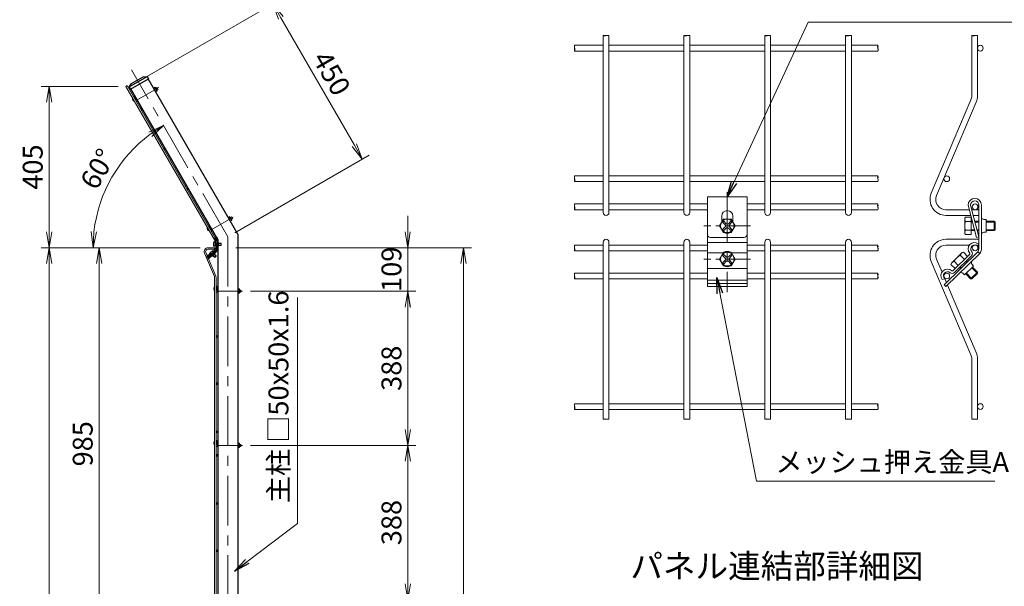
# Model space of a CAD drawing. Extents: x 0 to 8400, y 0 to 5940.
# Drawn here: x 3846 to 6320, y 2489 to 3912 of the extents above; entities that cross this region are included whole.
import ezdxf
from ezdxf.enums import TextEntityAlignment as Align

# ---------------------------------------------------------------- set-up
doc = ezdxf.new("R2010")
doc.units = 0
doc.header["$LTSCALE"] = 100
doc.header["$MEASUREMENT"] = 0
doc.header["$PDMODE"] = 35
for name, pattern in [('CENTER', [2, 1.25, -0.25, 0.25, -0.25]), ('CENTER2', [1.125, 0.75, -0.125, 0.125, -0.125]), ('DASHED2', [0.375, 0.25, -0.125])]:
    doc.linetypes.add(name, pattern=pattern)
doc.layers.get('0').update_dxf_attribs({"linetype": 'CONTINUOUS'})
doc.layers.get('DEFPOINTS').update_dxf_attribs({"linetype": 'CONTINUOUS'})
for name, color, linetype, lineweight in [('D-BMK', 2, 'CENTER', 13), ('D-STR-DIM', 7, 'CONTINUOUS', 13), ('D-STR-TXT', 7, 'CONTINUOUS', 13), ('D-STR2', 7, 'CONTINUOUS', 9), ('D-STR3', 3, 'CONTINUOUS', 13)]:
    doc.layers.add(name, color=color, linetype=linetype, lineweight=lineweight)
doc.layers.add('D-STR1', color=1, linetype='CONTINUOUS')
doc.layers.add('D-TTL-TXT', color=7, linetype='CONTINUOUS')
doc.styles.add('ゴシック', font='txt')
doc.dimstyles.new('STYLE', dxfattribs={"dimscale": 20, "dimtxt": 2.5, "dimasz": 2, "dimexe": 1, "dimexo": 1, "dimgap": 0.8, "dimtad": 1, "dimdec": 0, "dimdsep": 46, "dimtxsty": 'ゴシック', "dimblk": 'OPEN', "dimcen": 1e-08, "dimclrd": 256, "dimclre": 256, "dimclrt": 256, "dimadec": 0, "dimazin": 2, "dimtfac": 1, "dimtdec": 0, "dimtmove": 2, "dimatfit": 3, "dimldrblk": 'OPEN', "dimfxl": 1, "dimtolj": 1, "dimtzin": 0, "dimlwd": -1, "dimlwe": -1, "dimarcsym": 0})

# ---------------------------------------------------------------- blocks, each defined once
blk = doc.blocks.new('_OPEN')
at = {"color": 0, "linetype": 'ByBlock'}
for p, q in [((-1, 0.167), (0, 0)), ((0, 0), (-1, -0.167)), ((0, 0), (-1, 0))]:
    blk.add_line(p, q, dxfattribs=at)
blk = doc.blocks.new('*D38')
at = {"layer": 'D-STR-DIM', "transparency": 16777216}
for p, q in [((4388.7, 3339), (4981, 3339)), ((4961, 1064), (4961, 3299)), ((4413.7, 1024), (4981, 1024))]:
    blk.add_line(p, q, dxfattribs=at)
at = {"layer": 'DEFPOINTS', "color": 0, "transparency": 16777216}
for p in [(4368.7, 3339), (4961, 3339), (4393.7, 1024)]:
    blk.add_point(p, dxfattribs=at)
at = {"layer": 'D-STR-DIM', "transparency": 16777216, "xscale": 40, "yscale": 40, "zscale": 40}
for p, rotation in [((4961, 3339), 90), ((4961, 1024), 270)]:
    blk.add_blockref('_OPEN', p, dxfattribs=dict(at, rotation=rotation))
at = {"layer": 'D-STR-DIM', "transparency": 16777216, "insert": (4920, 2181.5), "char_height": 50, "attachment_point": 5, "rotation": 90, "style": 'ゴシック'}
blk.add_mtext('\\A1;2315', dxfattribs=at)
blk = doc.blocks.new('*D39')
at = {"layer": 'D-STR-DIM', "transparency": 16777216}
for p, q in [((4426.1, 3230), (4841, 3230)), ((4821, 3190), (4821, 2882.5)), ((4426.1, 2842.5), (4841, 2842.5))]:
    blk.add_line(p, q, dxfattribs=at)
at = {"layer": 'DEFPOINTS', "color": 0, "transparency": 16777216}
for p in [(4406.1, 3230), (4406.1, 2842.5), (4821, 2842.5)]:
    blk.add_point(p, dxfattribs=at)
at = {"layer": 'D-STR-DIM', "transparency": 16777216, "xscale": 40, "yscale": 40, "zscale": 40}
for p, rotation in [((4821, 3230), 90), ((4821, 2842.5), 270)]:
    blk.add_blockref('_OPEN', p, dxfattribs=dict(at, rotation=rotation))
at = {"layer": 'D-STR-DIM', "transparency": 16777216, "insert": (4780, 3036.2), "char_height": 50, "attachment_point": 5, "rotation": 90, "style": 'ゴシック'}
blk.add_mtext('\\A1;388', dxfattribs=at)
blk = doc.blocks.new('*D37')
at = {"layer": 'D-STR-DIM', "ltscale": 0.5, "transparency": 16777216}
for p, q in [((4426.1, 2842.5), (4841, 2842.5)), ((4821, 2802.5), (4821, 2495)), ((4426.1, 2455), (4841, 2455))]:
    blk.add_line(p, q, dxfattribs=at)
at = {"layer": 'DEFPOINTS', "color": 0, "ltscale": 0.5, "transparency": 16777216}
for p in [(4406.1, 2842.5), (4406.1, 2455), (4821, 2455)]:
    blk.add_point(p, dxfattribs=at)
at = {"layer": 'D-STR-DIM', "ltscale": 0.5, "transparency": 16777216, "xscale": 40, "yscale": 40, "zscale": 40}
for p, rotation in [((4821, 2842.5), 90), ((4821, 2455), 270)]:
    blk.add_blockref('_OPEN', p, dxfattribs=dict(at, rotation=rotation))
at = {"layer": 'D-STR-DIM', "ltscale": 0.5, "transparency": 16777216, "insert": (4780, 2648.7), "char_height": 50, "attachment_point": 5, "rotation": 90, "style": 'ゴシック'}
blk.add_mtext('\\A1;388', dxfattribs=at)
blk = doc.blocks.new('*D26')
at = {"layer": 'D-STR-DIM', "ltscale": 0.5, "transparency": 16777216}
for p, q in [((4820.7, 3379), (4820.7, 3419)), ((4388.7, 3339), (4840.7, 3339)), ((4820.7, 3339), (4820.7, 3230)), ((4426.1, 3230), (4840.7, 3230)), ((4820.7, 3190), (4820.7, 3150))]:
    blk.add_line(p, q, dxfattribs=at)
at = {"layer": 'DEFPOINTS', "color": 0, "ltscale": 0.5, "transparency": 16777216}
for p in [(4368.7, 3339), (4406.1, 3230), (4820.7, 3230)]:
    blk.add_point(p, dxfattribs=at)
at = {"layer": 'D-STR-DIM', "ltscale": 0.5, "transparency": 16777216, "xscale": 40, "yscale": 40, "zscale": 40}
for p, rotation in [((4820.7, 3339), 270), ((4820.7, 3230), 90)]:
    blk.add_blockref('_OPEN', p, dxfattribs=dict(at, rotation=rotation))
at = {"layer": 'D-STR-DIM', "ltscale": 0.5, "transparency": 16777216, "insert": (4780, 3284.7), "char_height": 50, "attachment_point": 5, "rotation": 90, "style": 'ゴシック'}
blk.add_mtext('\\A1;109', dxfattribs=at)
blk = doc.blocks.new('*D27')
at = {"layer": 'D-STR-DIM', "ltscale": 0.5, "transparency": 16777216}
for p, q in [((4161, 3766.1), (4499, 3961.2)), ((4686.7, 3596.2), (4501.7, 3916.6)), ((4386, 3376.4), (4724, 3571.5))]:
    blk.add_line(p, q, dxfattribs=at)
at = {"layer": 'DEFPOINTS', "color": 0, "ltscale": 0.5, "transparency": 16777216}
for p in [(4481.7, 3951.2), (4143.7, 3756.1), (4368.7, 3366.4)]:
    blk.add_point(p, dxfattribs=at)
at = {"layer": 'D-STR-DIM', "ltscale": 0.5, "transparency": 16777216, "xscale": 40, "yscale": 40, "zscale": 40}
for p, rotation in [((4481.7, 3951.2), 120.0000000000026), ((4706.7, 3561.5), 300.0000000000026)]:
    blk.add_blockref('_OPEN', p, dxfattribs=dict(at, rotation=rotation))
at = {"layer": 'D-STR-DIM', "ltscale": 0.5, "transparency": 16777216, "insert": (4629.7, 3776.9), "char_height": 50, "attachment_point": 5, "rotation": 300, "style": 'ゴシック'}
blk.add_mtext('\\A1;450', dxfattribs=at)
blk = doc.blocks.new('*D28')
at = {"layer": 'D-STR-DIM', "ltscale": 0.5, "transparency": 16777216}
for p, q in [((4092.9, 3744.1), (3899.6, 3744.1)), ((3919.6, 3704.1), (3919.6, 3379)), ((4299.4, 3339), (3899.6, 3339))]:
    blk.add_line(p, q, dxfattribs=at)
at = {"layer": 'DEFPOINTS', "color": 0, "ltscale": 0.5, "transparency": 16777216}
for p in [(4112.9, 3744.1), (3919.6, 3339), (4319.4, 3339)]:
    blk.add_point(p, dxfattribs=at)
at = {"layer": 'D-STR-DIM', "ltscale": 0.5, "transparency": 16777216, "xscale": 40, "yscale": 40, "zscale": 40}
for p, rotation in [((3919.6, 3744.1), 90), ((3919.6, 3339), 270)]:
    blk.add_blockref('_OPEN', p, dxfattribs=dict(at, rotation=rotation))
at = {"layer": 'D-STR-DIM', "ltscale": 0.5, "transparency": 16777216, "insert": (3878.6, 3541.5), "char_height": 50, "attachment_point": 5, "rotation": 90, "style": 'ゴシック'}
blk.add_mtext('\\A1;405', dxfattribs=at)
blk = doc.blocks.new('*D29')
at = {"layer": 'D-STR-DIM', "ltscale": 0.5, "transparency": 16777216}
for p, q in [((4299.4, 3339), (3899.6, 3339)), ((3919.6, 3299), (3919.6, 1364)), ((4223.7, 1324), (3899.6, 1324))]:
    blk.add_line(p, q, dxfattribs=at)
at = {"layer": 'DEFPOINTS', "color": 0, "ltscale": 0.5, "transparency": 16777216}
for p in [(4319.4, 3339), (3919.6, 1324), (4243.7, 1324)]:
    blk.add_point(p, dxfattribs=at)
at = {"layer": 'D-STR-DIM', "ltscale": 0.5, "transparency": 16777216, "xscale": 40, "yscale": 40, "zscale": 40}
for p, rotation in [((3919.6, 3339), 90), ((3919.6, 1324), 270)]:
    blk.add_blockref('_OPEN', p, dxfattribs=dict(at, rotation=rotation))
at = {"layer": 'D-STR-DIM', "ltscale": 0.5, "transparency": 16777216, "insert": (3878.6, 2331.5), "char_height": 50, "attachment_point": 5, "rotation": 90, "style": 'ゴシック'}
blk.add_mtext('\\A1;2015', dxfattribs=at)
blk = doc.blocks.new('*D34')
at = {"layer": 'D-STR-DIM', "ltscale": 0.5, "transparency": 16777216}
for p, q in [((4299.4, 3339), (4025.2, 3339)), ((4045.2, 2394), (4045.2, 3299)), ((4299.4, 2354), (4025.2, 2354))]:
    blk.add_line(p, q, dxfattribs=at)
at = {"layer": 'DEFPOINTS', "color": 0, "ltscale": 0.5, "transparency": 16777216}
for p in [(4045.2, 3339), (4319.4, 3339), (4319.4, 2354)]:
    blk.add_point(p, dxfattribs=at)
at = {"layer": 'D-STR-DIM', "ltscale": 0.5, "transparency": 16777216, "xscale": 40, "yscale": 40, "zscale": 40}
for p, rotation in [((4045.2, 3339), 90), ((4045.2, 2354), 270)]:
    blk.add_blockref('_OPEN', p, dxfattribs=dict(at, rotation=rotation))
at = {"layer": 'D-STR-DIM', "ltscale": 0.5, "transparency": 16777216, "insert": (4004.2, 2846.5), "char_height": 50, "attachment_point": 5, "rotation": 90, "style": 'ゴシック'}
blk.add_mtext('\\A1;985', dxfattribs=at)
blk = doc.blocks.new('*D42')
at = {"layer": 'D-STR-DIM', "ltscale": 0.5, "transparency": 16777216}
blk.add_line((4299.4, 3339), (4010.2, 3339), dxfattribs=at)
blk.add_arc((4384.5, 3339), 354.3, 126.4713, 173.5287, dxfattribs=at)
at = {"layer": 'DEFPOINTS', "color": 0, "ltscale": 0.5, "transparency": 16777216}
for p in [(4126.8, 3785.4), (4113.1, 3566.7), (4368.7, 3366.4), (4319.4, 3339), (4341.2, 3339)]:
    blk.add_point(p, dxfattribs=at)
at = {"layer": 'D-STR-DIM', "ltscale": 0.5, "transparency": 16777216, "xscale": 40, "yscale": 40, "zscale": 40}
for p, rotation in [((4207.3, 3645.8), 33.23562717952442), ((4030.2, 3339), 266.7643728204761)]:
    blk.add_blockref('_OPEN', p, dxfattribs=dict(at, rotation=rotation))
at = {"layer": 'D-STR-DIM', "ltscale": 0.5, "transparency": 16777216, "insert": (4042.1, 3536.6), "char_height": 50, "attachment_point": 5, "rotation": 60, "style": 'ゴシック'}
blk.add_mtext('\\A1;60°', dxfattribs=at)

msp = doc.modelspace()

# ---------------------------------------------------------------- linework, layer by layer
at = {"layer": 'D-BMK'}
for p, q in [((4368.66, 3366.4), (4126.76, 3785.39)), ((5623.74, 3478.45), (5623.74, 3227.63)), ((4368.66, 3366.4), (4368.66, 989.67))]:
    msp.add_line(p, q, dxfattribs=at)
at = {"layer": 'D-BMK', "linetype": 'CENTER2'}
for p, q in [((4140.3, 3709.14), (4195.58, 3741.05)), ((4327.06, 3383.95), (4382.34, 3415.87)), ((4342.26, 3229.97), (4406.1, 3229.97)), ((4342.26, 2842.47), (4406.1, 2842.47))]:
    msp.add_line(p, q, dxfattribs=at)
at = {"layer": 'D-BMK', "ltscale": 0.5}
for p, q in [((5682.42, 3393.77), (5565.05, 3393.77)), ((5682.42, 3310.31), (5565.05, 3310.31))]:
    msp.add_line(p, q, dxfattribs=at)
at = {"layer": 'D-STR1'}
for p, q in [((4120.97, 3743.01), (4166.35, 3769.21)), ((4124.47, 3736.95), (4169.85, 3763.15)), ((4126.94, 3751.08), (4156.39, 3768.08)), ((4156.39, 3768.08), (4166.35, 3769.21)), ((4166.35, 3769.21), (4169.85, 3763.15)), ((4120.97, 3743.01), (4126.94, 3751.08)), ((4120.97, 3743.01), (4124.47, 3736.95)), ((4393.66, 3373.1), (4393.66, 1023.97)), ((4343.66, 3359.7), (4343.66, 1023.97))]:
    msp.add_line(p, q, dxfattribs=at)
at = {"layer": 'D-STR1', "ltscale": 0.5}
for p, q in [((4393.66, 3373.1), (4168.66, 3762.81)), ((4343.66, 3359.7), (4125.36, 3737.81))]:
    msp.add_line(p, q, dxfattribs=at)
at = {"layer": 'D-STR2'}
for p, q in [((5311.92, 3427.17), (5311.92, 3871.52)), ((5326.32, 3427.17), (5326.32, 3871.52)), ((5515, 3427.17), (5515, 3871.52)), ((5529.4, 3427.17), (5529.4, 3871.52)), ((5718.08, 3427.17), (5718.08, 3871.52)), ((5732.48, 3427.17), (5732.48, 3871.52)), ((5921.16, 3427.17), (5921.16, 3871.52)), ((5935.56, 3427.17), (5935.56, 3871.52)), ((6238.01, 3720.21), (6238.01, 3871.52)), ((6252.41, 3720.21), (6252.41, 3871.52)), ((5240.1, 3847.17), (5311.92, 3847.17)), ((5326.32, 3847.17), (5515, 3847.17)), ((5529.4, 3847.17), (5718.08, 3847.17)), ((5732.48, 3847.17), (5921.16, 3847.17)), ((5935.56, 3847.17), (6002.11, 3847.17)), ((5240.1, 3832.77), (5311.92, 3832.77)), ((5326.32, 3832.77), (5515, 3832.77)), ((5529.4, 3832.77), (5718.08, 3832.77)), ((5732.48, 3832.77), (5921.16, 3832.77)), ((5935.56, 3832.77), (6002.11, 3832.77)), ((4116.01, 3745.92), (4112.89, 3744.12)), ((4112.89, 3744.12), (4337.89, 3354.41)), ((4116.01, 3745.92), (4341.01, 3356.21)), ((6136.39, 3475.6), (6235.97, 3710.21)), ((6149.64, 3469.97), (6249.23, 3704.58)), ((5240.1, 3519.27), (5311.92, 3519.27)), ((5326.32, 3519.27), (5515, 3519.27)), ((5529.4, 3519.27), (5718.08, 3519.27)), ((5732.48, 3519.27), (5921.16, 3519.27)), ((5935.56, 3519.27), (6002.11, 3519.27)), ((5240.1, 3504.87), (5311.92, 3504.87)), ((5326.32, 3504.87), (5515, 3504.87)), ((5529.4, 3504.87), (5718.08, 3504.87)), ((5732.48, 3504.87), (5921.16, 3504.87)), ((5935.56, 3504.87), (6002.11, 3504.87)), ((5240.1, 3448.77), (5311.92, 3448.77)), ((5326.32, 3448.77), (5515, 3448.77)), ((5529.4, 3448.77), (5573.74, 3448.77)), ((5673.74, 3448.77), (5718.08, 3448.77)), ((5732.48, 3448.77), (5921.16, 3448.77)), ((5935.56, 3448.77), (6002.11, 3448.77)), ((6228.82, 3445.93), (6249.7, 3364.41)), ((6235.22, 3445.93), (6255.71, 3365.95)), ((6256.02, 3445.93), (6256.02, 3335.24)), ((6262.42, 3445.93), (6262.42, 3335.33)), ((5240.1, 3434.37), (5311.92, 3434.37)), ((5326.32, 3434.37), (5515, 3434.37)), ((5529.4, 3434.37), (5573.74, 3434.37)), ((5673.74, 3434.37), (5718.08, 3434.37)), ((5732.48, 3434.37), (5921.16, 3434.37)), ((5935.56, 3434.37), (6002.11, 3434.37)), ((6231.78, 3434.37), (6173.21, 3434.37)), ((6235.47, 3419.97), (6173.21, 3419.97)), ((6236.6, 3371.97), (6236.6, 3415.57)), ((6256.02, 3434.37), (6238.18, 3434.37)), ((6256.02, 3419.97), (6241.87, 3419.97)), ((6249.7, 3364.41), (6255.71, 3365.95)), ((5240.1, 3345.57), (5311.92, 3345.57)), ((5311.92, 3352.77), (5311.92, 2908.41)), ((5326.32, 3352.77), (5326.32, 2908.41)), ((5326.32, 3345.57), (5515, 3345.57)), ((5515, 3352.77), (5515, 2908.41)), ((5529.4, 3352.77), (5529.4, 2908.41)), ((5529.4, 3345.57), (5573.74, 3345.57)), ((5673.74, 3345.57), (5718.08, 3345.57)), ((5718.08, 3352.77), (5718.08, 2908.41)), ((5732.48, 3352.77), (5732.48, 2908.41)), ((5732.48, 3345.57), (5921.16, 3345.57)), ((5921.16, 3352.77), (5921.16, 2908.41)), ((5935.56, 3352.77), (5935.56, 2908.41)), ((5935.56, 3345.57), (6002.11, 3345.57)), ((6256.02, 3359.97), (6173.21, 3359.97)), ((6232.33, 3345.57), (6173.21, 3345.57)), ((6249.42, 3345.57), (6242.74, 3345.57)), ((6249.42, 3345.57), (6242.74, 3345.57)), ((6254.86, 3348.85), (6253.51, 3343)), ((6256.02, 3345.57), (6254.1, 3345.57)), ((4310.16, 3325.06), (4335.06, 3266.41)), ((4313.47, 3326.47), (4338.37, 3267.82)), ((4341.16, 3338.97), (4319.36, 3338.97)), ((4341.16, 3335.37), (4319.36, 3335.37)), ((4341.16, 3335.37), (4341.16, 3338.97)), ((4341.16, 3335.37), (4341.16, 3338.97)), ((5240.1, 3331.17), (5311.92, 3331.17)), ((5326.32, 3331.17), (5515, 3331.17)), ((5529.4, 3331.17), (5573.74, 3331.17)), ((5673.74, 3331.17), (5718.08, 3331.17)), ((5732.48, 3331.17), (5921.16, 3331.17)), ((5935.56, 3331.17), (6002.11, 3331.17)), ((6253.4, 3328.89), (6168.62, 3245.84)), ((6190.31, 3281.09), (6232.99, 3322.89)), ((6194.79, 3276.52), (6237.47, 3318.32)), ((6253.4, 3328.89), (6257.97, 3324.41)), ((6136.39, 3304.34), (6235.97, 3069.73)), ((6149.64, 3309.97), (6163.36, 3277.65)), ((5240.1, 3275.07), (5311.92, 3275.07)), ((5326.32, 3275.07), (5515, 3275.07)), ((5529.4, 3275.07), (5573.74, 3275.07)), ((5673.74, 3275.07), (5718.08, 3275.07)), ((5732.48, 3275.07), (5921.16, 3275.07)), ((5935.56, 3275.07), (6002.11, 3275.07)), ((6002.11, 3260.67), (6002.11, 3275.07)), ((6166.88, 3269.37), (6174.44, 3251.54)), ((4335.56, 2429.03), (4335.56, 3263.91)), ((4339.16, 2429.03), (4339.16, 3263.91)), ((5240.1, 3260.67), (5311.92, 3260.67)), ((5326.32, 3260.67), (5515, 3260.67)), ((5529.4, 3260.67), (5573.74, 3260.67)), ((5673.74, 3260.67), (5718.08, 3260.67)), ((5732.48, 3260.67), (5921.16, 3260.67)), ((5935.56, 3260.67), (6002.11, 3260.67)), ((6163.79, 3259.01), (6169.79, 3260.98)), ((6168.62, 3245.84), (6173.1, 3241.27)), ((6177.13, 3245.22), (6249.23, 3075.36)), ((6238.01, 3059.73), (6238.01, 2908.41)), ((6252.41, 3059.73), (6252.41, 2908.41)), ((5240.1, 2947.17), (5311.92, 2947.17)), ((5326.32, 2947.17), (5515, 2947.17)), ((5529.4, 2947.17), (5718.08, 2947.17)), ((5732.48, 2947.17), (5921.16, 2947.17)), ((5935.56, 2947.17), (6002.11, 2947.17)), ((5240.1, 2932.77), (5311.92, 2932.77)), ((5326.32, 2932.77), (5515, 2932.77)), ((5529.4, 2932.77), (5718.08, 2932.77)), ((5732.48, 2932.77), (5921.16, 2932.77)), ((5935.56, 2932.77), (6002.11, 2932.77))]:
    msp.add_line(p, q, dxfattribs=at)
at = {"layer": 'D-STR2', "ltscale": 0.5}
msp.add_line((4337.89, 3354.41), (4341.01, 3356.21), dxfattribs=at)
at = {"layer": 'D-STR2', "ltscale": 0.3}
msp.add_line((6257.97, 3324.41), (6173.1, 3241.27), dxfattribs=at)
at = {"layer": 'D-STR2'}
for centre, radius in [((6259.61, 3839.97), 7.2), ((6175.33, 3512.07), 7.2), ((6246.41, 3441.57), 7.2), ((6246.41, 3338.37), 7.2), ((6175.33, 3267.87), 7.2), ((4340.96, 3115.92), 1.8), ((4340.96, 2997.42), 1.8), ((6259.61, 2939.97), 7.2), ((4340.96, 2876.42), 1.8), ((4340.96, 2817.42), 1.8), ((4340.96, 2696.26), 1.8), ((4340.96, 2577.61), 1.8)]:
    msp.add_circle(centre, radius, dxfattribs=at)
at = {"layer": 'D-STR2', "ltscale": 0.5}
for centre in [(4137.56, 3712.18), (4152.56, 3686.2), (4210.06, 3586.6), (4267.56, 3487.01), (4325.06, 3387.42), (4340.06, 3361.44), (4319.9, 3315.94), (4337.66, 3333.57), (4340.96, 3234.4), (4340.96, 2846.9)]:
    msp.add_circle(centre, 1.8, dxfattribs=at)
at = {"layer": 'D-STR2'}
for centre, radius, start, end in [((6212.41, 3720.21), 25.6, 337, 0), ((6212.41, 3720.21), 40, 337, 0), ((6173.21, 3459.97), 40, 157, 270), ((6173.21, 3459.97), 25.6, 157, 270), ((6245.62, 3445.93), 16.8, 0, 180), ((6245.62, 3445.93), 10.4, 0, 180), ((5319.12, 3427.17), 7.2, 180, 0), ((5522.2, 3427.17), 7.2, 180, 0), ((5725.28, 3427.17), 7.2, 180, 0), ((5928.36, 3427.17), 7.2, 180, 0), ((6268.83, 3416.15), 6.4, 180, 270), ((6268.83, 3371.39), 6.4, 90, 180), ((5319.12, 3352.77), 7.2, 0, 180), ((5522.2, 3352.77), 7.2, 0, 180), ((5725.28, 3352.77), 7.2, 0, 180), ((5928.36, 3352.77), 7.2, 0, 180), ((6173.21, 3319.97), 40, 90, 203), ((6173.21, 3319.97), 25.6, 90, 203), ((6245.26, 3335.78), 16.21, 53.68647, 221.43997), ((6246.08, 3335.72), 10.4, 44.409, 219.42046), ((4319.36, 3328.97), 10, 90, 203), ((4319.36, 3328.97), 6.4, 90, 203), ((6231.87, 3324.04), 1.6, 314.409, 39.42046), ((6231.87, 3324.04), 8, 314.409, 39.42046), ((6246.82, 3335.33), 9.2, 315.6, 0), ((6246.82, 3335.33), 15.6, 315.6, 0), ((6243.59, 3301.36), 6.4, 134.409, 224.409), ((4329.16, 3263.91), 6.4, 0, 23), ((4329.16, 3263.91), 10, 0, 23), ((6177.21, 3268.64), 16.52, 48.50138, 215.66553), ((6177.22, 3268.26), 10.4, 49.39754, 224.409), ((6189.19, 3282.23), 8, 229.39754, 314.409), ((6189.19, 3282.23), 1.6, 229.39754, 314.409), ((6211.62, 3270.04), 6.4, 44.409, 134.409), ((6212.41, 3059.73), 25.6, 0, 23), ((6212.41, 3059.73), 40, 0, 23)]:
    msp.add_arc(centre, radius, start, end, dxfattribs=at)
for centre, major_axis, ratio in [((5315.52, 3871.52), (-3.6, 0), 0.1148982), ((5518.6, 3871.52), (-3.6, 0), 0.1148982), ((5721.68, 3871.52), (-3.6, 0), 0.1148982), ((5924.76, 3871.52), (-3.6, 0), 0.1148982), ((6241.61, 3871.52), (-3.6, 0), 0.1148982), ((6002.11, 3843.57), (0, 3.6), 0.1436111), ((6002.09, 3515.67), (0, 3.6), 0.1436111), ((6002.11, 3445.17), (0, 3.6), 0.1436111), ((6002.11, 3341.97), (0, 3.6), 0.1436111), ((6002.11, 3271.47), (0, 3.6), 0.1436111), ((6002.11, 2943.57), (0, 3.6), 0.1436111)]:
    msp.add_ellipse(centre, major_axis=major_axis, ratio=ratio, dxfattribs=at)
for centre, major_axis, ratio, start_param, end_param in [((5322.72, 3871.52), (3.6, 0), 0.1148982, -0.0000989, 3.1415923), ((5525.8, 3871.52), (3.6, 0), 0.1148982, -0.0000989, 3.1415923), ((5728.88, 3871.52), (3.6, 0), 0.1148982, -0.0000989, 3.1415923), ((5931.96, 3871.52), (3.6, 0), 0.1148982, -0.0000989, 3.1415923), ((6248.81, 3871.52), (3.6, 0), 0.1148982, -0.0000989, 3.1415923), ((6002.11, 3844.47), (0, 4.5), 0.1148889, 3.1414934, 3.1415927), ((6002.11, 3836.37), (0, 3.6), 0.1436111, 3.141513, 6.2832251), ((6002.09, 3516.57), (0, 4.5), 0.1148889, 3.1414934, 3.1415927), ((6002.09, 3508.47), (0, 3.6), 0.1436111, 3.141513, 6.2832251), ((6002.11, 3446.07), (0, 4.5), 0.1148889, 3.1414934, 3.1415927), ((6002.11, 3437.97), (0, 3.6), 0.1436111, 3.141513, 6.2832251), ((6002.11, 3342.87), (0, 4.5), 0.1148889, 3.1414934, 3.1415927), ((6002.11, 3334.77), (0, 3.6), 0.1436111, 3.141513, 6.2832251), ((6002.11, 3264.27), (0, 3.6), 0.1436111, 3.141513, 6.2832251), ((6002.11, 2936.37), (0, 3.6), 0.1436111, 3.141513, 6.2832251)]:
    msp.add_ellipse(centre, major_axis=major_axis, ratio=ratio, start_param=start_param, end_param=end_param, dxfattribs=at)
at = {"layer": 'D-STR2', "extrusion": (0, 0, -1)}
for centre, major_axis, ratio, start_param, end_param in [((5240.1, 3843.57), (0, 3.6), 0.1436111, 3.1413941, 6.2829868), ((5240.1, 3836.37), (0, -3.6), 0.1436111, 3.1415927, 9.4245794), ((5240.1, 3515.67), (0, 3.6), 0.1436111, 3.1413941, 6.2829868), ((5240.1, 3508.47), (0, -3.6), 0.1436111, 3.1415927, 9.4245794), ((5240.1, 3445.17), (0, 3.6), 0.1436111, 3.1413941, 6.2829868), ((5240.1, 3437.97), (0, -3.6), 0.1436111, 3.1415927, 9.4245794), ((5240.1, 3341.97), (0, 3.6), 0.1436111, 3.1413941, 6.2829868), ((5240.1, 3334.77), (0, -3.6), 0.1436111, 3.1415927, 9.4245794), ((5240.1, 3271.47), (0, 3.6), 0.1436111, 3.1413941, 6.2829868), ((5240.1, 3264.27), (0, -3.6), 0.1436111, 3.1415927, 9.4245794), ((5240.1, 2943.57), (0, 3.6), 0.1436111, 3.1413941, 6.2829868), ((5240.1, 2936.37), (0, -3.6), 0.1436111, 3.1415927, 9.4245794), ((5322.72, 2908.41), (3.6, 0), 0.1148982, -0.0000989, 3.1415923), ((5525.8, 2908.41), (3.6, 0), 0.1148982, -0.0000989, 3.1415923), ((5728.88, 2908.41), (3.6, 0), 0.1148982, -0.0000989, 3.1415923), ((5931.96, 2908.41), (3.6, 0), 0.1148982, -0.0000989, 3.1415923), ((6248.81, 2908.41), (3.6, 0), 0.1148982, -0.0000989, 3.1415923)]:
    msp.add_ellipse(centre, major_axis=major_axis, ratio=ratio, start_param=start_param, end_param=end_param, dxfattribs=at)
for centre in [(5315.52, 2908.41), (5518.6, 2908.41), (5721.68, 2908.41), (5924.76, 2908.41), (6241.61, 2908.41)]:
    msp.add_ellipse(centre, major_axis=(-3.6, 0), ratio=0.1148982, dxfattribs=at)
at = {"layer": 'D-STR3'}
for p, q in [((4185.63, 3741.69), (4182.05, 3739.62)), ((4187.02, 3739.3), (4183.43, 3737.23)), ((4186.75, 3740.76), (4191, 3733.4)), ((4187.53, 3739.41), (4190.22, 3740.96)), ((4190.13, 3734.9), (4192.82, 3736.46)), ((4190.22, 3740.96), (4192.82, 3736.46)), ((4134.94, 3718.42), (4131.65, 3718.82)), ((4134.41, 3714.05), (4134.94, 3718.42)), ((4138.22, 3710.94), (4139, 3711.39)), ((4139, 3711.39), (4140.21, 3712.09)), ((4189.78, 3734.51), (4186.2, 3732.44)), ((4191.16, 3732.12), (4187.58, 3730.05)), ((4140.82, 3706.44), (4142.81, 3707.59)), ((4373.12, 3416.96), (4369.53, 3414.89)), ((4374.5, 3414.57), (4370.91, 3412.5)), ((4374.23, 3416.03), (4378.48, 3408.67)), ((4375.01, 3414.68), (4377.7, 3416.23)), ((4377.7, 3416.23), (4380.3, 3411.73)), ((5609.74, 3418.19), (5609.74, 3403.6)), ((5637.74, 3418.19), (5637.74, 3403.6)), ((6236.6, 3415.57), (6222.06, 3415.57)), ((4322.44, 3393.66), (4319.15, 3394.06)), ((4321.91, 3389.29), (4322.44, 3393.66)), ((4377.26, 3409.79), (4373.68, 3407.72)), ((4378.64, 3407.39), (4375.06, 3405.32)), ((4377.61, 3410.18), (4380.3, 3411.73)), ((5613.9, 3410.81), (5604.06, 3393.77)), ((5613.9, 3376.73), (5604.06, 3393.77)), ((5612.82, 3401.96), (5618.28, 3396.5)), ((5612.82, 3385.58), (5618.28, 3391.04)), ((5633.57, 3410.81), (5613.9, 3410.81)), ((5615.55, 3404.69), (5621.01, 3399.23)), ((5631.93, 3404.69), (5626.47, 3399.23)), ((5634.65, 3401.96), (5629.2, 3396.5)), ((5634.65, 3385.58), (5629.2, 3391.04)), ((5633.57, 3410.81), (5643.41, 3393.77)), ((5633.57, 3376.73), (5643.41, 3393.77)), ((6220.6, 3410.12), (6220.6, 3377.42)), ((6236.6, 3404.67), (6222.06, 3404.67)), ((6239.11, 3405.77), (6236.6, 3405.77)), ((6239.72, 3403.37), (6236.6, 3403.37)), ((6256.02, 3405.77), (6245.51, 3405.77)), ((6256.02, 3403.37), (6246.12, 3403.37)), ((6294.2, 3405.77), (6274.3, 3405.77)), ((6296.6, 3403.37), (6274.3, 3403.37)), ((6296.6, 3403.37), (6294.2, 3405.77)), ((6294.2, 3405.77), (6294.2, 3381.77)), ((6296.6, 3403.37), (6296.6, 3384.17)), ((4325.72, 3386.18), (4327.71, 3387.33)), ((4328.32, 3381.68), (4330.31, 3382.83)), ((5633.57, 3376.73), (5613.9, 3376.73)), ((5615.55, 3382.85), (5621.01, 3388.31)), ((5631.93, 3382.85), (5626.47, 3388.31)), ((6236.6, 3382.87), (6222.06, 3382.87)), ((6222.06, 3371.97), (6236.6, 3371.97)), ((6244.64, 3384.17), (6236.6, 3384.17)), ((6245.25, 3381.77), (6236.6, 3381.77)), ((6256.02, 3384.17), (6251.04, 3384.17)), ((6256.02, 3381.77), (6251.65, 3381.77)), ((6296.6, 3384.17), (6274.3, 3384.17)), ((6294.2, 3381.77), (6274.3, 3381.77)), ((6296.6, 3384.17), (6294.2, 3381.77)), ((4333.15, 3352.16), (4332.76, 3344)), ((4333.06, 3342.62), (4336.69, 3342.45)), ((4336.82, 3345.17), (4333.19, 3345.34)), ((4337.08, 3350.61), (4333.45, 3350.79)), ((4337.21, 3353.34), (4333.58, 3353.51)), ((4335.62, 3361.01), (4339.88, 3340.41)), ((4336.69, 3342.45), (4337.21, 3353.34)), ((4338.97, 3344.79), (4336.81, 3344.9)), ((4338.85, 3345.4), (4336.84, 3345.49)), ((4337.84, 3350.25), (4337.06, 3350.29)), ((4337.72, 3350.86), (4337.09, 3350.89)), ((4337.22, 3360.93), (4341.4, 3340.72)), ((4341.94, 3350.66), (4339.32, 3350.78)), ((4341.92, 3350.06), (4339.44, 3350.18)), ((4339.88, 3340.41), (4341.4, 3340.72)), ((4341.69, 3345.27), (4340.44, 3345.32)), ((4341.66, 3344.67), (4340.57, 3344.72)), ((4342.42, 3360.69), (4341.11, 3333.05)), ((4344.01, 3360.61), (4342.71, 3332.99)), ((4346.18, 3343.45), (4344.72, 3343.52)), ((4346.56, 3351.44), (4345.1, 3351.51)), ((4346.56, 3351.44), (4346.18, 3343.45)), ((4351.19, 3344.22), (4346.23, 3344.45)), ((4351.82, 3344.79), (4346.25, 3345.05)), ((4352.05, 3349.58), (4346.48, 3349.85)), ((4351.48, 3350.21), (4346.51, 3350.44)), ((4351.48, 3350.21), (4351.19, 3344.22)), ((4351.82, 3344.79), (4351.19, 3344.22)), ((4352.05, 3349.58), (4351.48, 3350.21)), ((4352.05, 3349.58), (4351.82, 3344.79)), ((5673.74, 3352.06), (5573.51, 3352.06)), ((4317.18, 3315.1), (4318.7, 3315.52)), ((4340.38, 3331.49), (4318.23, 3311.75)), ((4341.47, 3330.32), (4319.3, 3310.56)), ((4323.15, 3324.35), (4325.57, 3321.64)), ((4330.03, 3330.97), (4323.93, 3325.53)), ((4324.07, 3320.3), (4335.22, 3330.23)), ((4325.13, 3319.1), (4336.28, 3329.04)), ((4325.19, 3326.17), (4327.61, 3323.45)), ((4328.47, 3322.08), (4329.06, 3321.4)), ((4328.91, 3322.47), (4329.51, 3321.8)), ((4330.15, 3328.79), (4329.26, 3329.79)), ((4329.49, 3329.53), (4331.68, 3327.08)), ((4331.36, 3317.33), (4330.39, 3318.42)), ((4331.29, 3331.61), (4333.71, 3328.89)), ((4337.33, 3322.65), (4331.36, 3317.33)), ((4334.99, 3314.76), (4332.11, 3317.99)), ((4332.5, 3325.67), (4333.1, 3325)), ((4335.83, 3314.71), (4332.55, 3318.39)), ((4332.95, 3326.07), (4333.54, 3325.4)), ((4339.47, 3318.75), (4334.99, 3314.76)), ((4339.42, 3317.9), (4335.83, 3314.71)), ((4339.42, 3317.9), (4336.14, 3321.59)), ((4337.33, 3322.65), (4336.36, 3323.74)), ((4339.47, 3318.75), (4336.58, 3321.98)), ((4339.42, 3317.9), (4339.47, 3318.75)), ((4340.38, 3331.49), (4341.47, 3330.32)), ((4340.98, 3336.46), (4340.58, 3335.01)), ((5573.74, 3326.35), (5613.32, 3326.35)), ((5613.9, 3327.35), (5604.06, 3310.31)), ((5612.82, 3318.5), (5618.28, 3313.04)), ((5633.57, 3327.35), (5613.9, 3327.35)), ((5615.55, 3321.23), (5621.01, 3315.77)), ((5631.93, 3321.23), (5626.47, 3315.77)), ((5634.65, 3318.5), (5629.2, 3313.04)), ((5633.57, 3327.35), (5643.41, 3310.31)), ((5634.15, 3326.35), (5673.74, 3326.35)), ((6212.13, 3324.86), (6188.77, 3301.98)), ((4318.23, 3311.75), (4319.3, 3310.56)), ((4335.83, 3314.71), (4334.99, 3314.76)), ((5613.9, 3293.27), (5604.06, 3310.31)), ((5612.82, 3302.12), (5618.28, 3307.58)), ((5633.57, 3293.27), (5613.9, 3293.27)), ((5615.55, 3299.39), (5621.01, 3304.85)), ((5631.93, 3299.39), (5626.47, 3304.85)), ((5634.65, 3302.12), (5629.2, 3307.58)), ((5633.57, 3293.27), (5643.41, 3310.31)), ((6209.27, 3290.7), (6211.79, 3288.13)), ((6222.99, 3304.14), (6225.5, 3301.56)), ((6224.7, 3305.82), (6227.22, 3303.24)), ((5573.74, 3286.55), (5673.74, 3286.55)), ((6207.55, 3289.02), (6210.07, 3286.45)), ((6234.99, 3261.02), (6222.86, 3273.39)), ((6238.38, 3260.98), (6224.58, 3275.07)), ((6252.13, 3277.81), (6234.99, 3261.02)), ((6252.1, 3274.42), (6238.29, 3288.51)), ((6252.1, 3274.42), (6238.38, 3260.98)), ((6252.13, 3277.81), (6240.01, 3290.19)), ((6252.1, 3274.42), (6252.13, 3277.81)), ((4342.26, 3240.69), (4339.16, 3243.02)), ((5673.6, 3257.15), (5573.6, 3257.15)), ((5673.74, 3241.27), (5573.74, 3241.27)), ((6238.38, 3260.98), (6234.99, 3261.02)), ((4335.13, 3239.87), (4335.56, 3240.44)), ((4339.29, 3236.74), (4342.26, 3240.69)), ((4341.36, 3232.57), (4343.66, 3232.57)), ((4341.36, 3227.37), (4343.66, 3227.37)), ((4397.8, 3235.5), (4393.66, 3235.5)), ((4397.8, 3232.73), (4393.66, 3232.73)), ((4397.8, 3227.21), (4393.66, 3227.21)), ((4397.8, 3224.45), (4393.66, 3224.45)), ((4398.3, 3234.13), (4398.3, 3225.63)), ((4398.3, 3232.57), (4401.4, 3232.57)), ((4398.3, 3227.37), (4401.4, 3227.37)), ((4401.4, 3232.57), (4401.4, 3227.37)), ((4335.13, 2852.37), (4335.56, 2852.94)), ((4342.26, 2853.19), (4339.16, 2855.52)), ((4339.29, 2849.24), (4342.26, 2853.19)), ((4397.8, 2848), (4393.66, 2848)), ((4397.8, 2845.23), (4393.66, 2845.23)), ((4398.3, 2846.63), (4398.3, 2838.13)), ((4341.36, 2845.07), (4343.66, 2845.07)), ((4341.36, 2839.87), (4343.66, 2839.87)), ((4397.8, 2839.71), (4393.66, 2839.71)), ((4397.8, 2836.95), (4393.66, 2836.95)), ((4398.3, 2845.07), (4401.4, 2845.07)), ((4398.3, 2839.87), (4401.4, 2839.87)), ((4401.4, 2845.07), (4401.4, 2839.87))]:
    msp.add_line(p, q, dxfattribs=at)
at = {"layer": 'D-STR3', "ltscale": 0.5}
for p, q in [((5573.74, 3466.97), (5573.74, 3241.27)), ((5673.74, 3466.97), (5573.74, 3466.97)), ((5673.74, 3466.97), (5673.74, 3241.27)), ((6274.3, 3409.76), (6268.47, 3409.76)), ((6274.3, 3409.76), (6274.3, 3377.78)), ((6274.3, 3377.78), (6268.47, 3377.78)), ((5665.74, 3364.41), (5581.74, 3364.41)), ((6242.86, 3292.98), (6220.01, 3270.6)), ((6242.86, 3292.98), (6238.78, 3297.15)), ((6220.01, 3270.6), (6215.93, 3274.77)), ((5673.74, 3249.4), (5573.74, 3249.4))]:
    msp.add_line(p, q, dxfattribs=at)
at = {"layer": 'D-STR3', "linetype": 'DASHED2'}
for p, q in [((6227.45, 3415.57), (6227.62, 3415.57)), ((4334.41, 3342.56), (4334.45, 3342.55)), ((4334.54, 3345.28), (4334.58, 3345.28)), ((4334.79, 3350.72), (4334.84, 3350.72)), ((4334.92, 3353.44), (4334.97, 3353.44)), ((4324.05, 3323.35), (4324.08, 3323.31)), ((4326.08, 3325.16), (4326.11, 3325.13)), ((4330.15, 3328.79), (4330.18, 3328.75)), ((4332.19, 3330.6), (4332.22, 3330.57))]:
    msp.add_line(p, q, dxfattribs=at)
at = {"layer": 'D-STR3', "ltscale": 0.3}
for p, q in [((6209.26, 3320), (6219.44, 3309.62)), ((6217.05, 3327.63), (6227.22, 3317.25)), ((6185.9, 3297.12), (6196.07, 3286.73)), ((6193.69, 3304.75), (6203.86, 3294.36))]:
    msp.add_line(p, q, dxfattribs=at)
at = {"layer": 'D-STR3'}
for centre in [(5623.74, 3393.77), (5623.74, 3310.31)]:
    msp.add_circle(centre, 17.04, dxfattribs=at)
for centre, radius, start, end in [((4184.89, 3739.67), 2.16, 350.19668, 69.80332), ((4182, 3733.22), 7.88, 9.48158, 50.51842), ((4188.88, 3737.19), 4, 349.4584, 70.5416), ((4136.92, 3713.19), 7.8, 163.30653, 256.69347), ((4189.07, 3732.51), 2.13, 349.53759, 70.46241), ((4136.92, 3713.19), 2.6, 257.69413, 300), ((4136.92, 3713.19), 7.8, 287.03459, 300), ((4372.37, 3414.94), 2.16, 350.19668, 69.80332), ((4369.49, 3408.49), 7.88, 9.48158, 50.51842), ((4376.37, 3412.46), 4, 349.4584, 70.5416), ((5623.74, 3418.19), 14, 0, 180), ((6231.5, 3410.12), 10.9, 150, 210), ((4324.42, 3388.43), 7.8, 163.30653, 256.69347), ((4376.55, 3407.78), 2.13, 349.53759, 70.46241), ((5614.18, 3403.32), 1.93, 44.99953, 224.99952), ((5615.55, 3393.77), 3.86, 314.99999, 45), ((5623.74, 3401.96), 3.86, 225.00001, 314.99999), ((5623.74, 3385.58), 3.86, 45, 135), ((5631.93, 3393.77), 3.86, 135, 225.00001), ((5633.29, 3403.32), 1.93, 315, 135), ((6262.01, 3393.77), 41.41, 164.73852, 195.26148), ((4324.42, 3388.43), 2.6, 257.69413, 300), ((4324.42, 3388.43), 7.8, 287.03459, 300), ((4339.82, 3360.81), 4.2, 357.30165, 177.30165), ((5614.18, 3384.22), 1.93, 135, 314.99998), ((5623.74, 3388.94), 14.47, 237.53826, 302.46174), ((5633.29, 3384.22), 1.93, 225.00001, 44.99999), ((6231.5, 3377.42), 10.9, 150, 210), ((4335.49, 3343.87), 2.73, 147.30165, 207.30165), ((4343.3, 3347.59), 10.35, 162.04017, 192.56313), ((4335.87, 3352.04), 2.73, 147.30165, 207.30165), ((4339.82, 3360.81), 2.6, 357.30165, 177.30165), ((4344.74, 3341.92), 1.6, 87.30165, 177.30165), ((4345.26, 3353.1), 1.6, 177.30165, 267.30165), ((4320.65, 3317.34), 4.13, 45.80304, 212.96718), ((4320.65, 3317.25), 2.6, 46.6992, 221.71065), ((4323.8, 3320.6), 2, 226.6992, 311.71065), ((4325.74, 3323.5), 2.73, 101.71065, 161.71065), ((4323.8, 3320.6), 0.4, 226.6992, 311.71065), ((4333.87, 3320.52), 10.35, 116.44917, 146.97213), ((4329.26, 3317.29), 1.6, 41.71065, 131.71065), ((4331.84, 3328.94), 2.73, 101.71065, 161.71065), ((4338.43, 3333.31), 4.05, 50.98813, 218.74162), ((4334.95, 3330.53), 0.4, 311.71065, 36.72211), ((4337.61, 3324.73), 1.6, 131.71065, 221.71065), ((4338.64, 3333.28), 2.6, 41.71065, 216.72211), ((4334.95, 3330.53), 2, 311.71065, 36.72211), ((4338.82, 3333.18), 2.3, 312.90165, 357.30165), ((4338.82, 3333.18), 3.9, 312.90165, 357.30165), ((5614.18, 3319.86), 1.93, 44.99953, 224.99952), ((5623.74, 3315.14), 14.47, 57.53826, 122.46174), ((5623.74, 3318.5), 3.86, 225.00001, 314.99999), ((5633.29, 3319.86), 1.93, 315, 135), ((6229.43, 3283.84), 41.41, 119.14752, 149.67048), ((6219.76, 3317.07), 10.9, 104.409, 164.409), ((5614.18, 3300.76), 1.93, 135, 314.99998), ((5623.74, 3305.49), 14.47, 237.53826, 302.46174), ((5615.55, 3310.31), 3.86, 314.99999, 45), ((5623.74, 3302.12), 3.86, 45, 135), ((5631.93, 3310.31), 3.86, 135, 225.00001), ((5633.29, 3300.76), 1.93, 225.00001, 44.99999), ((6196.4, 3294.19), 10.9, 104.409, 164.409), ((4341.36, 3235.17), 7.8, 143, 221.96156), ((4341.36, 3235.17), 2.6, 212.203, 270), ((4341.36, 3235.17), 7.8, 253.6171, 270), ((4396.14, 3234.12), 2.16, 320.19668, 39.80332), ((4390.42, 3229.97), 7.88, 339.48158, 20.51842), ((4396.18, 3225.83), 2.13, 319.53759, 40.46241), ((4398.36, 3229.97), 4, 319.4584, 40.5416), ((4341.36, 2847.67), 7.8, 143, 221.96156), ((4341.36, 2847.67), 2.6, 143, 147.797), ((4341.36, 2847.67), 2.6, 212.203, 270), ((4396.14, 2846.62), 2.16, 320.19668, 39.80332), ((4390.42, 2842.47), 7.88, 339.48158, 20.51842), ((4341.36, 2847.67), 7.8, 253.6171, 270), ((4396.18, 2838.33), 2.13, 319.53759, 40.46241), ((4398.36, 2842.47), 4, 319.4584, 40.5416)]:
    msp.add_arc(centre, radius, start, end, dxfattribs=at)
at = {"layer": 'D-STR3', "ltscale": 0.5}
for centre, start, end in [((5581.74, 3372.41), 180, 270), ((5665.74, 3372.41), 270, 0)]:
    msp.add_arc(centre, 8, start, end, dxfattribs=at)

# ---------------------------------------------------------------- texts
at = {"layer": 'D-STR-TXT', "style": 'ゴシック'}
msp.add_text('主柱 □50x50x1.6', height=50, rotation=90, dxfattribs=at).set_placement((4521.02, 2697.37))
msp.add_text('メッシュ押え金具A', height=50, dxfattribs=at).set_placement((5744.52, 2775.74))
at = {"layer": 'D-TTL-TXT', "style": 'ゴシック'}
msp.add_text('パネル連結部詳細図', height=60, dxfattribs=at).set_placement((5748.61, 2531.57), align=Align.MIDDLE)

# ---------------------------------------------------------------- dimensions: what is measured, and where the dimension line sits
at = {"layer": 'D-STR-DIM', "ltscale": 0.5}
dim = msp.add_aligned_dim(p1=(4368.66, 3366.4), p2=(4143.66, 3756.11), distance=-390.28, dimstyle='STYLE', dxfattribs=at)
dim.commit()
dim.dimension.update_dxf_attribs({"geometry": '*D27', "text_midpoint": (4629.66, 3776.89)})
dim = msp.add_angular_dim_2l(base=(4113.06, 3566.74), line1=((4341.16, 3338.97), (4319.36, 3338.97)), line2=((4368.66, 3366.4), (4126.76, 3785.39)), dimstyle='STYLE', dxfattribs=at)
dim.commit()
dim.dimension.update_dxf_attribs({"geometry": '*D42', "text_midpoint": (4042.12, 3536.64)})
for base, p1, p2, picture, middle in [((3919.64, 3338.97), (4112.89, 3744.12), (4319.36, 3338.97), '*D28', (3878.64, 3541.54)), ((3919.64, 1323.97), (4319.36, 3338.97), (4243.66, 1323.97), '*D29', (3878.64, 2331.47)), ((4045.18, 3338.97), (4319.36, 2353.97), (4319.36, 3338.97), '*D34', (4004.18, 2846.47)), ((4821.02012922, 2454.97156448), (4406.09510983, 2842.47156448), (4406.09510983, 2454.97156448), '*D37', (4780.02012922, 2648.72156448))]:
    dim = msp.add_linear_dim(base=base, p1=p1, p2=p2, angle=90, dimstyle='STYLE', dxfattribs=at)
    dim.commit()
    dim.dimension.update_dxf_attribs({"geometry": picture, "text_midpoint": middle})
dim = msp.add_linear_dim(base=(4820.67, 3229.97), p1=(4368.66, 3338.97), p2=(4406.1, 3229.97), angle=90, dimstyle='STYLE', dxfattribs=at)
dim.commit()
dim.dimension.update_dxf_attribs({"geometry": '*D26', "text_midpoint": (4780.02, 3284.68), "dimtype": 160})
at = {"layer": 'D-STR-DIM'}
for base, p1, p2, picture, middle in [((4961.02, 3338.97), (4393.66, 1023.97), (4368.66, 3338.97), '*D38', (4920.02, 2181.47)), ((4821.02012922, 2842.47156448), (4406.09510983, 3229.97156448), (4406.09510983, 2842.47156448), '*D39', (4780.02012922, 3036.22156448))]:
    dim = msp.add_linear_dim(base=base, p1=p1, p2=p2, angle=90, dimstyle='STYLE', dxfattribs=at)
    dim.commit()
    dim.dimension.update_dxf_attribs({"geometry": picture, "text_midpoint": middle})

# ---------------------------------------------------------------- leaders
at = {"layer": 'D-STR-TXT', "ltscale": 0.5}
for points in [[(5623.74, 3466.97), (5827.35, 3905.32), (6460, 3905.32)], [(5597.31, 3263.96), (5697.15, 2752.25), (6295.79, 2752.25)], [(4385.72, 2526.75), (4544, 2646.45), (4544, 3213.62)]]:
    msp.add_leader(points, dimstyle='STYLE', override={"dimgap": 0.8, "dimtad": 1}, dxfattribs=at)

doc.saveas('drawing.dxf')
